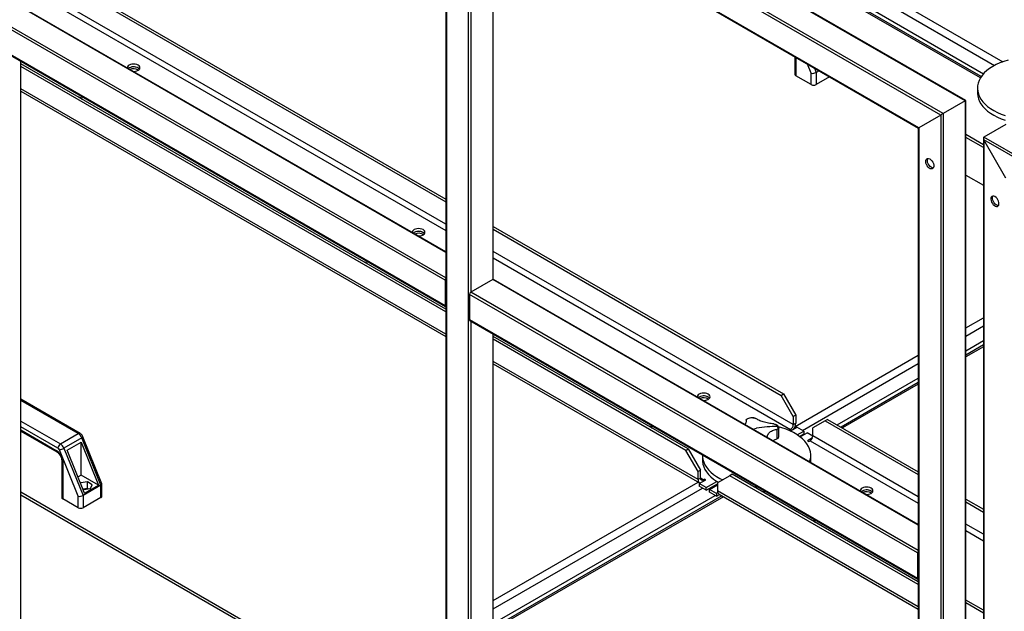
# Model space of a CAD drawing. Units: millimetres. Extents: x -9065 to 13185, y -12905 to 12634.
# Drawn here: x 4350 to 5204, y 10472 to 10985 of the extents above; entities that cross this region are included whole.
import ezdxf

# ---------------------------------------------------------------- set-up
doc = ezdxf.new("R2010")
doc.units = ezdxf.units.MM

msp = doc.modelspace()

# ---------------------------------------------------------------- linework, layer by layer
at = {"color": 7, "linetype": 'Continuous', "lineweight": 25}
for p, q in [((5170.5, 10914.85), (3918.92, 11637.37)), ((5170.94, 10915.1), (3919.99, 11637.27)), ((5151.41, 10903.83), (3899.83, 11626.35)), ((5149.29, 10902.6), (3899.83, 11623.9)), ((5130.2, 10891.58), (3918.92, 11590.83)), ((3919.99, 11589.71), (5129.76, 10891.33)), ((4719.64, 11127.73), (4719.64, 10125.01)), ((4720.08, 11127.11), (4720.08, 10124.4)), ((4739.17, 11116.09), (4739.17, 10113.38)), ((4741.29, 11115.58), (4741.29, 10748.65)), ((4760.38, 11104.56), (4760.38, 10759.67)), ((4760.82, 10759.81), (4760.82, 11104.31)), ((4947.51, 11089.23), (5196.05, 10945.75)), ((4952.22, 11093.7), (5203.08, 10948.88)), ((5183.77, 10934.88), (4930.44, 11081.12)), ((5184.47, 10935.97), (4932.15, 11081.63)), ((4936.19, 11083.03), (5186.51, 10938.52)), ((4391.98, 11018.8), (4719.64, 10829.64)), ((4389.86, 11017.57), (4719.64, 10827.19)), ((4719.64, 10807.92), (4379.25, 11004.42)), ((4719.64, 10783.19), (4350.26, 10996.43)), ((4719.64, 10783.7), (4351.01, 10996.5)), ((4376.85, 11000.26), (4719.64, 10802.37)), ((4719.64, 10761.15), (4331.17, 10985.41)), ((4719.02, 10759.06), (4330.11, 10983.57)), ((4719.02, 10737.01), (4330.11, 10961.52)), ((4330.42, 10960.84), (4719.33, 10736.32)), ((5022.55, 10953.22), (5022.55, 10937.97)), ((5023.43, 10952.71), (5023.43, 10936.74)), ((4350.26, 10949.38), (4350.26, 10361.16)), ((4350.7, 10361.77), (4350.7, 10949.13)), ((4719.64, 10734.12), (4350.7, 10947.11)), ((4719.64, 10731.67), (4350.7, 10944.66)), ((4444.66, 10943.48), (4443.86, 10942.9)), ((5036.86, 10938.91), (5033.67, 10946.8)), ((5039.57, 10943.39), (5041.1, 10939.6)), ((5043.62, 10941.05), (5041.1, 10939.6)), ((5042.44, 10941.69), (5042.42, 10941.75)), ((5042.44, 10941.69), (5042.48, 10941.71)), ((5036.86, 10928.99), (5023.43, 10936.74)), ((5036.86, 10928.99), (5036.86, 10938.91)), ((5041.1, 10939.6), (5041.1, 10928.99)), ((5052.81, 10935.75), (5041.1, 10928.99)), ((4719.64, 10712.4), (4350.7, 10925.39)), ((5181.13, 10925.93), (5181.13, 10921.84)), ((4350.7, 10923.22), (4719.64, 10710.24)), ((5170.5, 10914.85), (5151.41, 10903.83)), ((5170.5, 10914.85), (5170.5, 9887.64)), ((5170.94, 9888.25), (5170.94, 10915.1)), ((5149.29, 10902.6), (5130.2, 10891.58)), ((5149.29, 10902.6), (5149.29, 9876.62)), ((5151.41, 10903.83), (5151.41, 9876.62)), ((5129.76, 10891.33), (5129.76, 9888.25)), ((5130.2, 10891.58), (5130.2, 9887.64)), ((5205.86, 10894.44), (5186.77, 10883.42)), ((5186.33, 10876.73), (5170.94, 10885.61)), ((5186.33, 10874.28), (5170.94, 10883.16)), ((5186.33, 10882.45), (5186.33, 9855.6)), ((6438.35, 10160.9), (5186.77, 10883.42)), ((6436.23, 10159.67), (5186.77, 10880.97)), ((5205.86, 10847.9), (5186.77, 10880.97)), ((5186.77, 10880.97), (5186.77, 9854.99)), ((5170.94, 10850.5), (5186.33, 10841.62)), ((4760.82, 10805.87), (5012.82, 10660.39)), ((4692.15, 10800.61), (4691.35, 10800.03)), ((4760.82, 10803.42), (5010.7, 10659.17)), ((5021.3, 10633.78), (4760.82, 10784.15)), ((4760.82, 10778.6), (5018.9, 10629.61)), ((4719.02, 10759.06), (4719.02, 10737.01)), ((4760.38, 10759.67), (4741.29, 10748.65)), ((5129.76, 10546.43), (4760.38, 10759.67)), ((5129.76, 10546.94), (4761.13, 10759.74)), ((5129.14, 10522.3), (4740.23, 10746.81)), ((4740.23, 10746.81), (4740.23, 10724.76)), ((5129.76, 10524.39), (4741.29, 10748.65)), ((5129.14, 10500.25), (4740.23, 10724.76)), ((4740.54, 10724.08), (5129.45, 10499.57)), ((4741.29, 10723.64), (4741.29, 10113.38)), ((5170.94, 10717.71), (5186.33, 10726.59)), ((5170.94, 10710.52), (5186.33, 10719.41)), ((4760.38, 10712.62), (4760.38, 10124.4)), ((4760.82, 10125.01), (4760.82, 10712.37)), ((4930.09, 10612.63), (4760.82, 10710.35)), ((4927.97, 10611.41), (4760.82, 10707.9)), ((5170.94, 10697.79), (5186.33, 10706.67)), ((5186.33, 10702.93), (5170.94, 10694.05)), ((5022.9, 10632.24), (5129.76, 10693.93)), ((5186.33, 10701.45), (5170.94, 10692.56)), ((4938.57, 10586.02), (4760.82, 10688.63)), ((4760.82, 10686.46), (4939.9, 10583.09)), ((5029.37, 10628.79), (5129.76, 10686.75)), ((5059.49, 10633.45), (5129.76, 10674.01)), ((5129.76, 10670.28), (5062.73, 10631.58)), ((5129.76, 10668.79), (5064.02, 10630.84)), ((5010.7, 10659.17), (5012.82, 10660.39)), ((5021.3, 10640.8), (5010.7, 10659.17)), ((5012.82, 10660.39), (5023.43, 10642.02)), ((4402.1, 10626.18), (4350.7, 10655.85)), ((4400.6, 10626.03), (4350.7, 10654.84)), ((4939.63, 10657.74), (4938.84, 10657.16)), ((5023.43, 10642.02), (5021.3, 10640.8)), ((5023.43, 10642.02), (5023.43, 10635)), ((4350.7, 10636.88), (4385.04, 10617.05)), ((4980.42, 10637.72), (4980.42, 10636.41)), ((5021.3, 10640.8), (5021.3, 10633.78)), ((5021.3, 10633.78), (5023.43, 10635)), ((5048.88, 10637.13), (5038.27, 10631)), ((5051, 10638.35), (5048.88, 10637.13)), ((5048.88, 10637.13), (5129.76, 10590.44)), ((5051, 10638.35), (5129.76, 10592.88)), ((4382.92, 10613.37), (4350.7, 10631.98)), ((4350.7, 10629.12), (4381.37, 10611.41)), ((4350.7, 10628.1), (4381.99, 10610.04)), ((4385.04, 10617.05), (4400.6, 10626.03)), ((5006.92, 10629.59), (5006.92, 10621.28)), ((5008.81, 10623.98), (5008.81, 10630.9)), ((5018.9, 10629.61), (5017.84, 10629)), ((5017.84, 10629), (5018.9, 10628.39)), ((5018.9, 10628.39), (5024.49, 10631.61)), ((5018.9, 10629.61), (5018.9, 10628.39)), ((5030.5, 10628.14), (5024.49, 10631.61)), ((5024.77, 10624.84), (5030.5, 10628.14)), ((5026.69, 10623.49), (5030.5, 10625.69)), ((5027.3, 10623.03), (5033.33, 10626.51)), ((5030.5, 10628.14), (5030.5, 10625.69)), ((5038.26, 10623.66), (5033.33, 10626.51)), ((5038.27, 10623.98), (5038.27, 10631)), ((4403.62, 10622.33), (4388.06, 10613.35)), ((4390.92, 10611.68), (4402.94, 10618.62)), ((4402.94, 10618.62), (4418.06, 10581.24)), ((4402.94, 10589.98), (4402.94, 10618.62)), ((4420.26, 10581.2), (4403.62, 10622.33)), ((4421.11, 10582.41), (4404.59, 10623.22)), ((5037.86, 10622.19), (5033.75, 10619.81)), ((5033.75, 10619.81), (5034.81, 10619.2)), ((5034.81, 10619.2), (5035.87, 10619.81)), ((5035.87, 10619.81), (5129.76, 10565.61)), ((5129.76, 10571.17), (5038.27, 10623.98)), ((4400.46, 10571.53), (4384.13, 10611.89)), ((4388.06, 10613.35), (4404.71, 10572.22)), ((4406.04, 10574.3), (4390.92, 10611.68)), ((4927.97, 10611.41), (4930.09, 10612.63)), ((4938.57, 10593.04), (4927.97, 10611.41)), ((4930.09, 10612.63), (4940.69, 10594.26)), ((4386.15, 10602.84), (4386.15, 10570.58)), ((4387.03, 10601.61), (4387.03, 10569.36)), ((4942.48, 10606.92), (4942.48, 10602.83)), ((5036.48, 10602.83), (5036.48, 10606.92)), ((4940.69, 10594.26), (4938.57, 10593.04)), ((4938.57, 10586.02), (4938.57, 10593.04)), ((4940.69, 10587.24), (4940.69, 10594.26)), ((4968.27, 10590.59), (4966.15, 10589.37)), ((5129.76, 10497.37), (4968.27, 10590.59)), ((4402.94, 10589.98), (4400.32, 10588.46)), ((4402.8, 10583.12), (4402.63, 10582.75)), ((4408.54, 10584.01), (4402.8, 10583.12)), ((4402.8, 10582.32), (4402.8, 10583.12)), ((4418.06, 10581.24), (4402.94, 10589.98)), ((4412.75, 10581.58), (4408.54, 10584.01)), ((4408.54, 10578.29), (4408.54, 10584.01)), ((4421.14, 10571.81), (4421.14, 10582.22)), ((4760.82, 10480.95), (4938.82, 10583.71)), ((4940.69, 10587.24), (4938.57, 10586.02)), ((4939.63, 10582.63), (4945.22, 10585.85)), ((4945.64, 10579.16), (4939.63, 10582.63)), ((4939.63, 10582.63), (4939.63, 10580.18)), ((4943.1, 10585.85), (4940.69, 10587.24)), ((4944.16, 10586.46), (4943.1, 10585.85)), ((4943.1, 10585.85), (4943.1, 10584.63)), ((4945.22, 10585.85), (4944.16, 10586.46)), ((4944.16, 10586.46), (4944.16, 10585.24)), ((4945.64, 10579.16), (4954.87, 10584.48)), ((4945.64, 10576.71), (4955.54, 10582.42)), ((4966.15, 10589.37), (4955.54, 10583.24)), ((4955.54, 10583.24), (4955.54, 10576.22)), ((5129.76, 10494.92), (4966.15, 10589.37)), ((4350.7, 10575.25), (4719.64, 10362.26)), ((4404.6, 10577.87), (4405.47, 10577.37)), ((4420.26, 10581.2), (4404.71, 10572.22)), ((4408.54, 10578.29), (4404.87, 10577.72)), ((4405.47, 10577.37), (4411.21, 10578.26)), ((4406.04, 10574.3), (4418.06, 10581.24)), ((4409.15, 10577.94), (4408.54, 10578.29)), ((4411.21, 10578.26), (4412.75, 10581.58)), ((4420.26, 10570.58), (4420.26, 10581.2)), ((4760.82, 10473.77), (4942.39, 10578.58)), ((4945.64, 10576.71), (4939.63, 10580.18)), ((4945.64, 10576.71), (4945.64, 10579.16)), ((4948.47, 10577.52), (4955.54, 10581.61)), ((4954.48, 10574.05), (4948.47, 10577.52)), ((4948.47, 10575.07), (4948.47, 10577.52)), ((4954.48, 10571.6), (4948.47, 10575.07)), ((4955.75, 10574.78), (4954.48, 10574.05)), ((4954.48, 10574.05), (4954.48, 10571.6)), ((5129.76, 10475.65), (4955.54, 10576.22)), ((5081.05, 10576.1), (5080.26, 10575.51)), ((4350.7, 10572.8), (4719.64, 10359.81)), ((4400.46, 10561.6), (4387.03, 10569.36)), ((4400.46, 10561.6), (4400.46, 10571.53)), ((4404.71, 10572.22), (4404.71, 10561.6)), ((4420.26, 10570.58), (4404.71, 10561.6)), ((4760.82, 10461.03), (4953.42, 10572.22)), ((4959.31, 10571.88), (4760.82, 10457.29)), ((4960.6, 10571.14), (4760.82, 10455.81)), ((4954.48, 10571.6), (4957.13, 10573.14)), ((4956.87, 10573.29), (5129.76, 10473.48)), ((5170.94, 10569.11), (5186.33, 10560.23)), ((5170.94, 10566.66), (5186.33, 10557.78)), ((5186.33, 10538.51), (5170.94, 10547.39)), ((5170.94, 10541.84), (5186.33, 10532.96)), ((5129.14, 10522.3), (5129.14, 10500.25)), ((5186.33, 10472.54), (5170.94, 10481.42)), ((5186.33, 10470.09), (5170.94, 10478.97))]:
    msp.add_line(p, q, dxfattribs=at)
at = {"color": 7, "linetype": 'Continuous', "lineweight": 25, "flags": 128}
for points in [[(5207.68, 10950.35), (5204.07, 10949.23), (5200.64, 10947.93), (5197.42, 10946.47), (5194.44, 10944.84), (5191.71, 10943.08), (5189.26, 10941.18), (5187.11, 10939.16), (5185.26, 10937.05), (5183.75, 10934.85), (5182.57, 10932.58), (5181.74, 10930.27), (5181.26, 10927.91), (5181.14, 10925.55), (5181.37, 10923.19), (5181.97, 10920.84), (5182.91, 10918.54), (5184.2, 10916.29), (5185.82, 10914.12), (5187.76, 10912.03), (5190.01, 10910.06), (5192.55, 10908.2), (5195.37, 10906.48), (5198.43, 10904.9), (5201.71, 10903.49), (5205.2, 10902.24)], [(4452.44, 10941.44), (4453.31, 10942.1), (4453.86, 10942.86), (4454.05, 10943.68), (4453.86, 10944.51), (4453.31, 10945.27), (4452.44, 10945.93), (4451.3, 10946.43), (4449.97, 10946.75), (4448.55, 10946.86), (4447.12, 10946.75), (4445.8, 10946.43), (4444.66, 10945.93), (4443.78, 10945.27), (4443.24, 10944.51), (4443.05, 10943.68), (4443.08, 10943.35)], [(4453.62, 10942.46), (4453.31, 10942.82), (4452.44, 10943.48), (4451.3, 10943.98), (4449.97, 10944.3), (4448.55, 10944.41), (4447.12, 10944.3), (4445.8, 10943.98), (4444.66, 10943.48), (4443.86, 10942.9)], [(5181.13, 10921.84), (5181.14, 10921.47), (5181.37, 10919.1), (5181.97, 10916.76), (5182.91, 10914.46), (5184.2, 10912.21), (5185.82, 10910.04), (5187.76, 10907.95), (5190.01, 10905.97), (5192.55, 10904.12), (5195.37, 10902.39), (5198.43, 10900.82), (5201.71, 10899.4), (5205.2, 10898.16)], [(5170.94, 10915.1), (5170.94, 10915.1), (5170.89, 10915.07), (5170.8, 10915.02), (5170.67, 10914.95), (5170.5, 10914.85)], [(5139.74, 10864.43), (5140.7, 10863.73), (5141.58, 10862.78), (5142.33, 10861.64), (5142.88, 10860.41), (5143.21, 10859.18), (5143.27, 10858.03), (5143.08, 10857.06), (5142.63, 10856.33), (5141.98, 10855.89), (5141.15, 10855.79), (5140.23, 10856.02), (5139.26, 10856.58), (5138.34, 10857.42), (5137.51, 10858.47), (5136.86, 10859.66), (5136.41, 10860.9), (5136.22, 10862.11), (5136.28, 10863.18), (5136.61, 10864.04), (5137.16, 10864.63), (5137.91, 10864.9), (5138.79, 10864.83), (5139.74, 10864.43)], [(5142.85, 10856.6), (5142.79, 10856.6), (5141.88, 10856.75), (5140.92, 10857.23), (5139.97, 10858), (5139.12, 10859.01), (5138.42, 10860.17), (5137.92, 10861.41), (5137.66, 10862.63), (5137.66, 10863.74), (5137.92, 10864.66), (5138.05, 10864.91)], [(5196.31, 10831.77), (5195.36, 10832.17), (5194.48, 10832.24), (5193.73, 10831.97), (5193.17, 10831.38), (5192.85, 10830.52), (5192.79, 10829.45), (5192.98, 10828.25), (5193.42, 10827), (5194.08, 10825.81), (5194.9, 10824.76), (5195.83, 10823.92), (5196.79, 10823.37), (5197.72, 10823.13), (5198.54, 10823.24), (5199.2, 10823.67), (5199.64, 10824.4), (5199.84, 10825.38), (5199.77, 10826.52), (5199.45, 10827.76), (5198.9, 10828.99), (5198.15, 10830.12), (5197.27, 10831.07), (5196.31, 10831.77)], [(5199.42, 10823.95), (5199.35, 10823.94), (5198.45, 10824.09), (5197.49, 10824.57), (5196.54, 10825.34), (5195.69, 10826.35), (5194.98, 10827.51), (5194.48, 10828.75), (5194.22, 10829.97), (5194.22, 10831.09), (5194.48, 10832.01), (5194.62, 10832.25)], [(4699.92, 10798.57), (4700.8, 10799.22), (4701.35, 10799.99), (4701.54, 10800.81), (4701.35, 10801.63), (4700.8, 10802.4), (4699.92, 10803.06), (4698.79, 10803.56), (4697.46, 10803.88), (4696.04, 10803.99), (4694.61, 10803.88), (4693.29, 10803.56), (4692.15, 10803.06), (4691.27, 10802.4), (4690.72, 10801.63), (4690.54, 10800.81), (4690.57, 10800.48)], [(4701.11, 10799.59), (4700.8, 10799.95), (4699.92, 10800.61), (4698.79, 10801.11), (4697.46, 10801.43), (4696.04, 10801.54), (4694.61, 10801.43), (4693.29, 10801.11), (4692.15, 10800.61), (4691.35, 10800.03)], [(4947.41, 10655.7), (4948.29, 10656.35), (4948.84, 10657.12), (4949.02, 10657.94), (4948.84, 10658.76), (4948.29, 10659.53), (4947.41, 10660.19), (4946.27, 10660.69), (4944.95, 10661.01), (4943.52, 10661.12), (4942.1, 10661.01), (4940.77, 10660.69), (4939.63, 10660.19), (4938.76, 10659.53), (4938.21, 10658.76), (4938.02, 10657.94), (4938.05, 10657.61)], [(4948.6, 10656.72), (4948.29, 10657.08), (4947.41, 10657.74), (4946.27, 10658.24), (4944.95, 10658.56), (4943.52, 10658.67), (4942.1, 10658.56), (4940.77, 10658.24), (4939.63, 10657.74), (4938.84, 10657.16)], [(4986.02, 10629.92), (4987.2, 10630.16), (4989.48, 10630.6)], [(5035.49, 10601.36), (5036.04, 10603.19), (5036.42, 10605.55), (5036.45, 10607.92), (5036.12, 10610.27), (5035.44, 10612.61), (5034.4, 10614.9), (5033.03, 10617.13), (5031.32, 10619.28), (5029.29, 10621.34), (5026.97, 10623.29), (5024.35, 10625.11), (5021.47, 10626.79), (5018.35, 10628.33), (5015.01, 10629.7), (5011.47, 10630.9), (5008.43, 10631.75)], [(4403.62, 10622.33), (4404, 10622.56), (4404.29, 10622.78), (4404.49, 10622.97), (4404.59, 10623.13), (4404.59, 10623.22)], [(5003.47, 10619.85), (5004.92, 10620.55), (5006.92, 10621.28)], [(4942.48, 10602.83), (4942.52, 10601.83), (4942.85, 10599.47), (4943.53, 10597.14), (4944.56, 10594.85), (4945.94, 10592.62), (4947.65, 10590.47), (4949.67, 10588.41), (4952, 10586.46), (4954.62, 10584.64), (4956.25, 10583.65)], [(4942.5, 10607.49), (4942.52, 10605.92), (4942.85, 10603.56), (4943.53, 10601.22), (4944.56, 10598.93), (4945.94, 10596.7), (4947.65, 10594.55), (4949.67, 10592.49), (4952, 10590.54), (4954.62, 10588.72), (4957.5, 10587.04), (4959.97, 10585.8)], [(5036.36, 10600.86), (5036.42, 10601.47), (5036.48, 10602.83)], [(4986.92, 10579.82), (4987.12, 10579.82), (4990.48, 10579.79)], [(4993.86, 10575.82), (4995.3, 10575.91), (4996.97, 10576.05)], [(5088.83, 10574.05), (5089.71, 10574.71), (5090.26, 10575.48), (5090.44, 10576.3), (5090.26, 10577.12), (5089.71, 10577.89), (5088.83, 10578.54), (5087.69, 10579.05), (5086.37, 10579.37), (5084.94, 10579.47), (5083.52, 10579.37), (5082.19, 10579.05), (5081.05, 10578.54), (5080.18, 10577.89), (5079.63, 10577.12), (5079.44, 10576.3), (5079.47, 10575.97)], [(5090.02, 10575.07), (5089.71, 10575.44), (5088.83, 10576.1), (5087.69, 10576.6), (5086.37, 10576.92), (5084.94, 10577.03), (5083.52, 10576.92), (5082.19, 10576.6), (5081.05, 10576.1), (5080.26, 10575.51)]]:
    msp.add_lwpolyline(points, dxfattribs=at)
at = {"color": 7, "linetype": 'Continuous', "lineweight": 25}
for centre, radius, start, end in [((4448.46, 10936.95), 7.55, 46.82905, 120.18279), ((4448.51, 10934.46), 8.34, 59.38808, 113.3238), ((4448.61, 10948.8), 8.3, 265.62458, 297.49354), ((5024.05, 10938.12), 1.51, 185.6948, 245.62534), ((5038.98, 10933.08), 4.61, 242.60967, 297.39033), ((4400.23, 10913.07), 5.07, 38.45701, 81.54837), ((4695.94, 10794.08), 7.55, 46.82905, 120.18279), ((4696, 10791.59), 8.34, 59.38806, 113.3238), ((4696.09, 10805.93), 8.3, 265.62458, 297.49354), ((4647.72, 10770.19), 5.07, 38.45701, 81.54837), ((4721.33, 10758.95), 2.32, 136.96993, 177.30278), ((4760.82, 10759.06), 0.754, 65.69288, 125.61758), ((4742.53, 10746.71), 2.31, 122.60548, 177.39452), ((4719.65, 10736.9), 0.647, 170.28626, 268.5353), ((4740.94, 10724.67), 0.719, 172.74417, 235.94365), ((4943.43, 10651.21), 7.55, 46.82908, 120.18278), ((4943.49, 10648.72), 8.34, 59.38807, 113.3238), ((4943.58, 10663.05), 8.3, 265.62458, 297.49354), ((4989.19, 10609.81), 29.97, 94.15273, 105.87284), ((4999.6, 10627.72), 9.13, 28.20661, 41.17173), ((5016.08, 10634.01), 5.23, 302.60548, 357.39452), ((5013.96, 10635.37), 9.48, 325.98657, 357.77449), ((4401.47, 10624.88), 1.44, 64.03059, 127.2547), ((4396.48, 10619.59), 7.64, 21.00893, 57.4118), ((4895.2, 10627.32), 5.07, 38.45701, 81.54837), ((5005.94, 10538.41), 93.64, 88.95692, 100.12204), ((5001.28, 10628.63), 7.22, 13.00074, 28.16231), ((4387.53, 10613.16), 4.61, 122.60548, 177.39452), ((4380.93, 10610.61), 7.64, 21.00893, 57.4118), ((5005.4, 10625.1), 4.12, 291.7574, 310.57704), ((5033.06, 10624.22), 5.23, 302.60548, 357.39452), ((4382.8, 10611.23), 1.44, 172.73611, 236.02398), ((4374.75, 10601.05), 12.29, 2.60548, 57.39452), ((4381.28, 10610.8), 3.06, 21.00893, 57.4118), ((4381.81, 10624.21), 12.53, 280.66748, 299.92381), ((4387.65, 10602.99), 1.51, 185.70283, 245.62464), ((4941.52, 10585.6), 2.97, 172.04189, 243.44012), ((4942.16, 10587), 1.48, 170.78596, 309.20329), ((4958.68, 10575.87), 3.16, 173.70115, 234.98667), ((5084.85, 10569.57), 7.55, 46.82905, 120.18279), ((5084.91, 10567.08), 8.34, 59.38806, 113.3238), ((5085, 10581.41), 8.3, 265.62458, 297.49354), ((4387.65, 10570.73), 1.51, 185.6948, 245.62534), ((4419.64, 10571.96), 1.51, 294.37466, 354.3052), ((4402.59, 10565.7), 4.61, 242.60967, 297.39033), ((5036.63, 10545.68), 5.07, 38.45701, 81.54837), ((5131.45, 10522.19), 2.32, 136.96993, 177.30278), ((5129.78, 10500.14), 0.647, 170.28626, 268.5353)]:
    msp.add_arc(centre, radius, start, end, dxfattribs=at)
for centre, major_axis, ratio, start_param, end_param in [((5038.98, 10940.14), (2.99, 0.58), 0.402437, 3.848808, 5.419604), ((5169.44, 10914.24), (1.5, 0.87), 0.00007, 0.000041, 0.785358), ((5150.35, 10903.22), (1.5, 0.87), 0.00007, 0.785358, 2.356154), ((5150.35, 10903.22), (1.5, 0.87), 0.00007, 0.785358, 2.356154), ((5131.26, 10892.19), (1.5, 0.87), 0.00007, 2.356154, 3.141633), ((5131.26, 10892.19), (1.5, 0.87), 0.00007, 2.356154, 3.141552), ((5187.83, 10881.58), (-1.06, 1.84), 0.577335, 6.283145, 7.853941), ((5187.83, 10881.58), (-1.06, 1.84), 0.577335, 6.283145, 7.853941), ((4418.14, 10581.74), (2.99, 0.58), 0.402437, 5.419604, 6.361368), ((4402.59, 10572.76), (2.99, 0.58), 0.402437, 3.848808, 5.419604)]:
    msp.add_ellipse(centre, major_axis=major_axis, ratio=ratio, start_param=start_param, end_param=end_param, dxfattribs=at)
for points, knots in [([(4980.42, 10637.72), (4980.47, 10637.38), (4980.57, 10636.71), (4980.26, 10635.58), (4979.8, 10634.63), (4979.32, 10634.05), (4979.18, 10633.87)], [0, 0, 0, 0, 0.291052, 0.582072, 0.873116, 1, 1, 1, 1]), ([(4980.42, 10637.72), (4980.46, 10637.88), (4980.52, 10638.19), (4980.84, 10638.49), (4980.99, 10638.64)], [0, 0, 0, 0, 0.500814, 1, 1, 1, 1]), ([(4980.99, 10638.64), (4981.15, 10638.75), (4981.32, 10638.88), (4981.56, 10638.91), (4981.58, 10638.91)], [0, 0, 0, 0, 0.9033001, 1, 1, 1, 1]), ([(4986.15, 10639.72), (4986, 10639.71), (4985.01, 10639.62), (4983.46, 10639.37), (4982.13, 10639.04), (4981.58, 10638.91)], [0, 0, 0, 0, 0.098478, 0.623585, 1, 1, 1, 1]), ([(4986.15, 10639.72), (4986.16, 10639.72), (4986.46, 10639.78), (4986.74, 10639.74), (4987.02, 10639.7)], [0, 0, 0, 0, 0.028555, 1, 1, 1, 1]), ([(4987.02, 10639.7), (4987.33, 10639.64), (4987.96, 10639.51), (4988.42, 10639.28), (4988.65, 10639.17)], [0, 0, 0, 0, 0.500894, 1, 1, 1, 1]), ([(5004.41, 10634.34), (5003.63, 10634.42), (5002.06, 10634.6), (4999.7, 10635), (4997.4, 10635.51), (4995.22, 10636.11), (4993.2, 10636.8), (4991.4, 10637.55), (4989.84, 10638.35), (4989.04, 10638.9), (4988.65, 10639.17)], [0, 0, 0, 0, 0.1250867, 0.25016, 0.3752435, 0.5003059, 0.6253426, 0.7503714, 0.875239, 1, 1, 1, 1]), ([(5004.41, 10634.34), (5004.77, 10634.27), (5005.49, 10634.13), (5006.15, 10633.86), (5006.47, 10633.73)], [0, 0, 0, 0, 0.500814, 1, 1, 1, 1]), ([(5006.47, 10633.73), (5006.73, 10633.59), (5007.24, 10633.3), (5007.78, 10632.79), (5007.96, 10632.41), (5008.02, 10632.29)], [0, 0, 0, 0, 0.401047, 0.802079, 1, 1, 1, 1]), ([(4404.59, 10623.22), (4404.48, 10623.46), (4404.21, 10624.08), (4403.55, 10625.01), (4402.79, 10625.75), (4402.26, 10626.08), (4402.1, 10626.18)], [0, 0, 0, 0, 0.192987, 0.514672, 0.853371, 1, 1, 1, 1]), ([(4998.56, 10622.68), (4998.61, 10623.04), (4998.73, 10623.95), (4999.33, 10625.26), (5000.28, 10626.57), (5001.56, 10627.69), (5003.12, 10628.58), (5004.9, 10629.24), (5006.25, 10629.48), (5006.92, 10629.59)], [0, 0, 0, 0, 0.102163, 0.251934, 0.401681, 0.551396, 0.701102, 0.850615, 1, 1, 1, 1]), ([(5008.32, 10630.25), (5008.13, 10630.11), (5007.76, 10629.83), (5007.2, 10629.67), (5006.92, 10629.59)], [0, 0, 0, 0, 0.500894, 1, 1, 1, 1]), ([(5008.75, 10631), (5008.64, 10631.27), (5008.47, 10631.72), (5008.17, 10632.13), (5008.04, 10632.3)], [0, 0, 0, 0, 0.59747, 1, 1, 1, 1]), ([(5008.76, 10630.9), (5008.77, 10630.87), (5008.83, 10630.79), (5008.67, 10630.59), (5008.43, 10630.37), (5008.32, 10630.25)], [0, 0, 0, 0, 0.170514, 0.586094, 1, 1, 1, 1]), ([(5008.07, 10621.98), (5008.24, 10622.18), (5008.57, 10622.59), (5008.82, 10623.32), (5008.75, 10623.8), (5008.72, 10623.98)], [0, 0, 0, 0, 0.384512, 0.770313, 1, 1, 1, 1]), ([(4381.99, 10610.04), (4382.12, 10609.96), (4382.47, 10609.75), (4383.13, 10609.21), (4383.91, 10608.37), (4384.65, 10607.36), (4385.28, 10606.24), (4385.76, 10605.08), (4386.05, 10604), (4386.14, 10603.26), (4386.15, 10602.92), (4386.15, 10602.84)], [0, 0, 0, 0, 0.06516, 0.189436, 0.316936, 0.447487, 0.579712, 0.712017, 0.842432, 0.960745, 1, 1, 1, 1])]:
    msp.add_open_spline(points, degree=3, knots=knots, dxfattribs=at)

doc.saveas('drawing.dxf')
